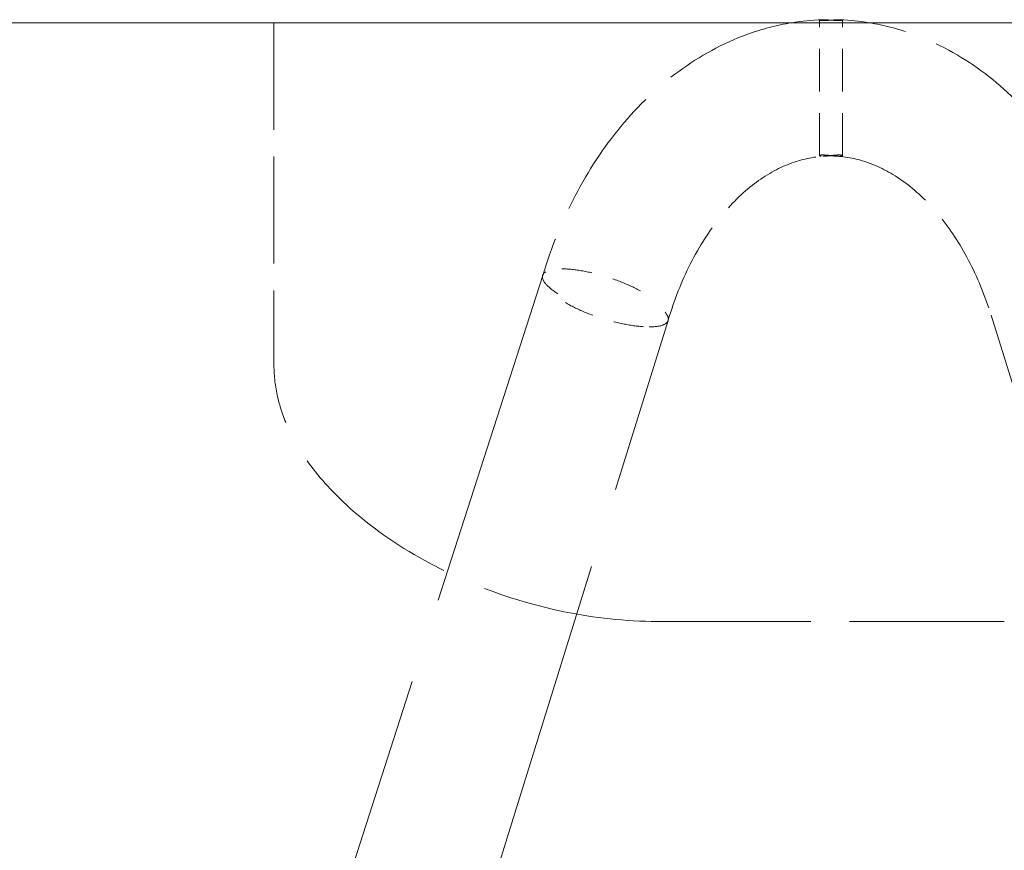
# Model space of a CAD drawing. Units: inches. Extents: x 44 to 646, y 142 to 823.
# Drawn here: x 131 to 135, y 420 to 424 of the extents above; entities that cross this region are included whole.
import ezdxf

# ---------------------------------------------------------------- set-up
doc = ezdxf.new("R2010")
doc.units = ezdxf.units.IN
doc.header["$LTSCALE"] = 80
doc.header["$MEASUREMENT"] = 0
doc.linetypes.add('DASHED', pattern=[0.2067, 0.1654, -0.0413])
doc.layers.add('Hidden (ANSI)', color=7, linetype='DASHED', lineweight=18)
doc.layers.add('Visible (ANSI)', color=7, linetype='Continuous', lineweight=18)

msp = doc.modelspace()

# ---------------------------------------------------------------- linework, layer by layer
at = {"layer": 'Hidden (ANSI)', "ltscale": 0.036991}
msp.add_line((132.0181, 424.0222), (132.0181, 422.4643), dxfattribs=at)
at = {"layer": 'Hidden (ANSI)', "ltscale": 0.014638}
msp.add_line((134.5102, 423.4148), (134.5105, 424.0338), dxfattribs=at)
at = {"layer": 'Hidden (ANSI)', "ltscale": 0.014639}
msp.add_line((134.6155, 423.4146), (134.6157, 424.0337), dxfattribs=at)
at = {"layer": 'Hidden (ANSI)', "ltscale": 0.117864}
msp.add_line((133.2461, 422.8675), (131.7968, 418.3567), dxfattribs=at)
at = {"layer": 'Hidden (ANSI)'}
msp.add_line((135.2944, 422.6849), (135.2944, 422.685), dxfattribs=at)
at = {"layer": 'Hidden (ANSI)', "ltscale": 0.112448}
msp.add_line((135.2944, 422.685), (136.6377, 418.3563), dxfattribs=at)
at = {"layer": 'Hidden (ANSI)', "ltscale": 0.111889}
msp.add_line((132.4786, 418.3563), (133.819, 422.6612), dxfattribs=at)
at = {"layer": 'Hidden (ANSI)', "ltscale": 0.053485}
msp.add_line((135.3546, 421.2854), (133.7692, 421.2854), dxfattribs=at)
at = {"layer": 'Hidden (ANSI)', "ltscale": 0.04631}
msp.add_open_spline([(134.384, 424.0222), (134.3143, 424.0108), (134.2455, 423.9927), (134.0686, 423.9281), (133.9638, 423.8708), (133.7707, 423.7286), (133.6822, 423.6437), (133.524, 423.4524), (133.4542, 423.346), (133.3348, 423.1172), (133.2851, 422.9948), (133.246, 422.8672)], degree=3, knots=[4.827517, 4.827517, 4.827517, 4.827517, 4.965135, 4.965135, 5.192436, 5.192436, 5.419737, 5.419737, 5.647038, 5.647038, 5.874339, 5.874339, 5.874339, 5.874339], dxfattribs=at)
at = {"layer": 'Hidden (ANSI)', "ltscale": 0.000714406}
msp.add_open_spline([(134.5212, 424.0359), (134.5203, 424.0359), (134.5196, 424.0358), (134.5166, 424.0356), (134.5148, 424.0354), (134.5116, 424.0348), (134.5106, 424.0344), (134.5105, 424.0339), (134.5105, 424.0339), (134.5105, 424.0338)], degree=3, knots=[0.5224049, 0.5224049, 0.5224049, 0.5224049, 0.5344416, 0.5344416, 0.5721523, 0.5721523, 0.6210336, 0.6210336, 0.6257267, 0.6257267, 0.6257267, 0.6257267], dxfattribs=at)
at = {"layer": 'Hidden (ANSI)', "ltscale": 0.045698}
msp.add_open_spline([(135.8671, 422.891), (135.8274, 423.0159), (135.7774, 423.1356), (135.658, 423.3592), (135.5886, 423.4632), (135.4319, 423.6501), (135.3445, 423.7331), (135.154, 423.8722), (135.0509, 423.9284), (134.8755, 423.9926), (134.8065, 424.0108), (134.7366, 424.0222)], degree=3, knots=[3.564568, 3.564568, 3.564568, 3.564568, 3.788215, 3.788215, 4.011861, 4.011861, 4.235507, 4.235507, 4.459153, 4.459153, 4.597261, 4.597261, 4.597261, 4.597261], dxfattribs=at)
at = {"layer": 'Hidden (ANSI)', "ltscale": 0.035625}
msp.add_open_spline([(133.819, 422.6615), (133.8464, 422.7544), (133.8811, 422.8418), (133.9615, 423.0003), (134.0074, 423.0714), (134.106, 423.1938), (134.1586, 423.245), (134.2657, 423.3264), (134.3201, 423.3566), (134.4278, 423.398), (134.481, 423.4093), (134.5339, 423.4121)], degree=3, knots=[0.395088, 0.395088, 0.395088, 0.395088, 0.622676, 0.622676, 0.850263, 0.850263, 1.077851, 1.077851, 1.305438, 1.305438, 1.533026, 1.533026, 1.533026, 1.533026], dxfattribs=at)
at = {"layer": 'Hidden (ANSI)', "ltscale": 0.00385}
for points, knots in [([(134.6001, 423.4115), (134.5996, 423.4115), (134.5991, 423.4115), (134.5979, 423.4116), (134.5971, 423.4116), (134.5946, 423.4116), (134.5929, 423.4117), (134.587, 423.4121), (134.5826, 423.4124), (134.5728, 423.4134), (134.5674, 423.4141), (134.5559, 423.4154), (134.5499, 423.4161), (134.5406, 423.417), (134.537, 423.4173), (134.5306, 423.4177), (134.5276, 423.4177), (134.525, 423.4177), (134.5202, 423.4177), (134.5165, 423.4174), (134.5114, 423.4163), (134.5101, 423.4155), (134.5103, 423.4141), (134.5112, 423.4135), (134.5147, 423.4125), (134.5172, 423.4122), (134.5212, 423.4119), (134.5221, 423.4119), (134.5237, 423.4119), (134.5243, 423.4119), (134.5251, 423.4118), (134.5254, 423.4118), (134.5256, 423.4118)], [0.7497607, 0.7497607, 0.7497607, 0.7497607, 0.7557205, 0.7557205, 0.7650804, 0.7650804, 0.7845107, 0.7845107, 0.8282163, 0.8282163, 0.8776877, 0.8776877, 0.9327486, 0.9327486, 0.9687059, 0.9687059, 1.0030579, 1.0030579, 1.0030579, 1.0653278, 1.0653278, 1.1277162, 1.1277162, 1.1785059, 1.1785059, 1.2264726, 1.2264726, 1.2401199, 1.2401199, 1.2480816, 1.2480816, 1.2512202, 1.2512202, 1.2512202, 1.2512202]), ([(134.5256, 423.4118), (134.5261, 423.4118), (134.5265, 423.4118), (134.5277, 423.4119), (134.5285, 423.4119), (134.531, 423.4119), (134.5327, 423.412), (134.5386, 423.4124), (134.543, 423.4127), (134.5528, 423.4137), (134.5582, 423.4143), (134.5697, 423.4156), (134.5757, 423.4163), (134.5848, 423.4171), (134.5881, 423.4173), (134.5941, 423.4176), (134.5969, 423.4177), (134.5994, 423.4177), (134.6043, 423.4177), (134.6083, 423.4174), (134.6138, 423.4163), (134.6153, 423.4155), (134.6156, 423.4141), (134.6148, 423.4134), (134.6113, 423.4123), (134.6087, 423.4119), (134.6046, 423.4116), (134.6036, 423.4116), (134.602, 423.4116), (134.6014, 423.4115), (134.6006, 423.4115), (134.6003, 423.4115), (134.6001, 423.4115)], [0.7551925, 0.7551925, 0.7551925, 0.7551925, 0.7608615, 0.7608615, 0.7700505, 0.7700505, 0.7898992, 0.7898992, 0.8335047, 0.8335047, 0.88295, 0.88295, 0.937951, 0.937951, 0.9712492, 0.9712492, 1.0030473, 1.0030473, 1.0030473, 1.0648786, 1.0648786, 1.1274586, 1.1274586, 1.1810049, 1.1810049, 1.2313967, 1.2313967, 1.2453247, 1.2453247, 1.2533477, 1.2533477, 1.256661, 1.256661, 1.256661, 1.256661])]:
    msp.add_open_spline(points, degree=3, knots=knots, dxfattribs=at)
at = {"layer": 'Hidden (ANSI)', "ltscale": 0.03484}
msp.add_open_spline([(134.5904, 423.4119), (134.6422, 423.4087), (134.6943, 423.3974), (134.7996, 423.3569), (134.8528, 423.3275), (134.9577, 423.2486), (135.0093, 423.1992), (135.1062, 423.0811), (135.1515, 423.0124), (135.2316, 422.8593), (135.2664, 422.7749), (135.2944, 422.6849)], degree=3, knots=[1.614048, 1.614048, 1.614048, 1.614048, 1.836688, 1.836688, 2.059327, 2.059327, 2.281967, 2.281967, 2.504606, 2.504606, 2.727246, 2.727246, 2.727246, 2.727246], dxfattribs=at)
at = {"layer": 'Hidden (ANSI)', "ltscale": 0.010451}
for points, knots in [([(133.3157, 422.783), (133.3154, 422.7831), (133.3151, 422.7833), (133.2907, 422.7987), (133.2721, 422.8138), (133.2485, 422.8415), (133.2435, 422.8539), (133.2471, 422.8748), (133.2558, 422.8831), (133.2858, 422.8944), (133.3069, 422.8973), (133.3328, 422.8973)], [-1.340858, -1.340858, -1.340858, -1.340858, -1.336764, -1.336764, -0.997189, -0.997189, -0.664782, -0.664782, -0.332388, -0.332388, 0, 0, 0, 0]), ([(133.3328, 422.8973), (133.3588, 422.8973), (133.3892, 422.8944), (133.4553, 422.8831), (133.4904, 422.8748), (133.5607, 422.8539), (133.5953, 422.8415), (133.66, 422.8138), (133.6894, 422.7987), (133.7141, 422.7833), (133.7144, 422.7831), (133.7147, 422.783)], [-1.336766, -1.336766, -1.336766, -1.336766, -1.004378, -1.004378, -0.671983, -0.671983, -0.339576, -0.339576, 0, 0, 0.004094, 0.004094, 0.004094, 0.004094]), ([(133.3496, 422.7432), (133.3499, 422.743), (133.3502, 422.7429), (133.375, 422.7279), (133.4045, 422.7132), (133.4695, 422.6863), (133.5041, 422.6742), (133.5747, 422.6539), (133.6098, 422.6458), (133.676, 422.6348), (133.7064, 422.632), (133.7324, 422.632)], [-1.34086, -1.34086, -1.34086, -1.34086, -1.336649, -1.336649, -0.997186, -0.997186, -0.664776, -0.664776, -0.332383, -0.332383, 0, 0, 0, 0]), ([(133.7324, 422.632), (133.7584, 422.632), (133.7794, 422.6348), (133.8093, 422.6458), (133.8179, 422.6539), (133.8214, 422.6742), (133.8162, 422.6863), (133.7924, 422.7132), (133.7737, 422.7279), (133.7491, 422.7429), (133.7488, 422.743), (133.7485, 422.7432)], [-1.336651, -1.336651, -1.336651, -1.336651, -1.004267, -1.004267, -0.671874, -0.671874, -0.339463, -0.339463, 0, 0, 0.004211, 0.004211, 0.004211, 0.004211])]:
    msp.add_open_spline(points, degree=3, knots=knots, dxfattribs=at)
at = {"layer": 'Hidden (ANSI)', "ltscale": 0.061112}
msp.add_open_spline([(133.7692, 421.2854), (133.6241, 421.2868), (133.4811, 421.3018), (133.1196, 421.376), (132.904, 421.4551), (132.5786, 421.6348), (132.4565, 421.7193), (132.2815, 421.8809), (132.2196, 421.9487), (132.1333, 422.0724), (132.1033, 422.1238), (132.0596, 422.2236), (132.0436, 422.2712), (132.0232, 422.3671), (132.0181, 422.416), (132.0181, 422.4643)], degree=3, knots=[0, 0, 0, 0, 1.429496, 1.429496, 3.770464, 3.770464, 5.302289, 5.302289, 6.240517, 6.240517, 6.82938, 6.82938, 7.300086, 7.300086, 7.737464, 7.737464, 7.737464, 7.737464], dxfattribs=at)
at = {"layer": 'Visible (ANSI)'}
msp.add_line((107.2555, 424.0222), (174.6363, 424.0222), dxfattribs=at)
for points in [[(134.5212, 424.0359), (134.4752, 424.0342), (134.4294, 424.0297), (134.384, 424.0222)], [(134.7366, 424.0222), (134.6932, 424.0293), (134.6495, 424.0338), (134.6057, 424.0356)]]:
    msp.add_open_spline(points, degree=3, dxfattribs=at)
for points, knots in [([(134.5105, 424.0338), (134.5105, 424.0334), (134.5113, 424.0329), (134.5149, 424.0321), (134.518, 424.0318), (134.5262, 424.0316), (134.5314, 424.0316), (134.5433, 424.0322), (134.55, 424.0327), (134.5632, 424.0337), (134.5697, 424.0342), (134.5815, 424.0351), (134.5869, 424.0354), (134.5935, 424.0356), (134.5951, 424.0357), (134.5977, 424.0357), (134.5986, 424.0357), (134.5998, 424.0357), (134.6001, 424.0357), (134.6003, 424.0357)], [0.6257267, 0.6257267, 0.6257267, 0.6257267, 0.6751551, 0.6751551, 0.7331016, 0.7331016, 0.7946149, 0.7946149, 0.8571308, 0.8571308, 0.9155366, 0.9155366, 0.9680251, 0.9680251, 0.9866375, 0.9866375, 0.9981193, 0.9981193, 1.0013626, 1.0013626, 1.0013626, 1.0013626]), ([(134.5259, 424.036), (134.5256, 424.036), (134.5253, 424.036), (134.5242, 424.036), (134.5234, 424.0359), (134.5221, 424.0359), (134.5216, 424.0359), (134.5212, 424.0359)], [0.50069096, 0.50069096, 0.50069096, 0.50069096, 0.50409519, 0.50409519, 0.51562172, 0.51562172, 0.52240489, 0.52240489, 0.52240489, 0.52240489]), ([(134.6003, 424.0357), (134.6006, 424.0357), (134.6008, 424.0357), (134.602, 424.0357), (134.6028, 424.0357), (134.605, 424.0357), (134.6062, 424.0356), (134.6096, 424.0354), (134.6114, 424.0352), (134.6146, 424.0346), (134.6155, 424.0342), (134.6159, 424.0333), (134.615, 424.0329), (134.6113, 424.0321), (134.6082, 424.0318), (134.6, 424.0316), (134.5948, 424.0317), (134.5828, 424.0323), (134.5762, 424.0328), (134.563, 424.0338), (134.5565, 424.0344), (134.5447, 424.0353), (134.5393, 424.0356), (134.5327, 424.0359), (134.5311, 424.0359), (134.5285, 424.0359), (134.5276, 424.036), (134.5264, 424.036), (134.5261, 424.036), (134.5259, 424.036)], [0.5006908, 0.5006908, 0.5006908, 0.5006908, 0.5040962, 0.5040962, 0.5156281, 0.5156281, 0.5344555, 0.5344555, 0.5721777, 0.5721777, 0.6210636, 0.6210636, 0.6751691, 0.6751691, 0.7330887, 0.7330887, 0.7945917, 0.7945917, 0.8571364, 0.8571364, 0.9155433, 0.9155433, 0.9680345, 0.9680345, 0.9866411, 0.9866411, 0.9981179, 0.9981179, 1.0013614, 1.0013614, 1.0013614, 1.0013614])]:
    msp.add_open_spline(points, degree=3, knots=knots, dxfattribs=at)

doc.saveas('drawing.dxf')
